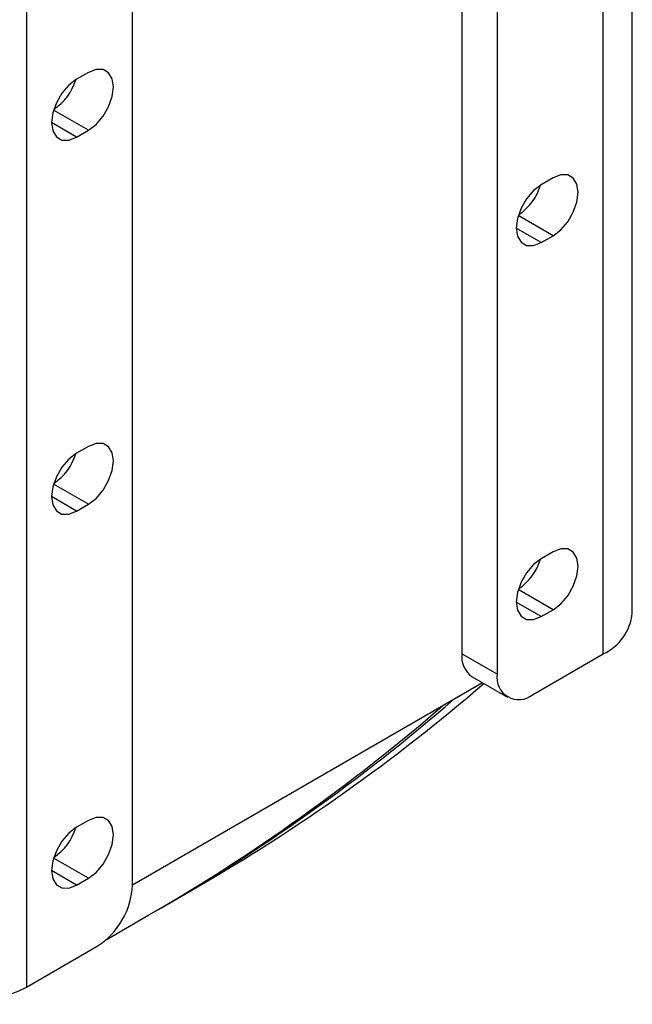
# Model space of a CAD drawing. Units: millimetres. Extents: x 8 to 201, y 4 to 288.
# Drawn here: x 163 to 166, y 81 to 84 of the extents above; entities that cross this region are included whole.
import ezdxf

# ---------------------------------------------------------------- set-up
doc = ezdxf.new("R2010")
doc.units = ezdxf.units.MM

msp = doc.modelspace()

# ---------------------------------------------------------------- linework, layer by layer
at = {"color": 7, "linetype": 'Continuous', "lineweight": 25}
for p, q in [((165.92145, 82.07513), (165.92145, 88.87964)), ((165.2386, 88.38977), (165.2386, 81.91188)), ((165.38002, 88.30813), (165.38002, 81.83024)), ((163.91867, 80.98662), (163.91867, 87.46451)), ((163.49441, 87.38289), (163.49441, 80.57839)), ((163.74189, 84.23919), (163.69475, 84.21197)), ((163.69475, 83.98062), (163.74189, 84.00783)), ((165.60394, 83.81713), (165.5568, 83.78992)), ((165.5568, 83.55857), (165.60394, 83.58578)), ((163.74189, 82.7422), (163.69475, 82.71498)), ((163.69475, 82.48363), (163.74189, 82.51084)), ((165.60394, 82.32014), (165.5568, 82.29293)), ((165.5568, 82.06157), (165.60394, 82.08879)), ((165.38002, 81.83024), (165.2386, 81.91188)), ((165.52145, 81.74857), (165.80429, 81.91185)), ((165.32145, 81.7964), (163.91867, 80.98659)), ((165.28003, 81.82031), (165.42145, 81.73867)), ((163.74189, 81.2452), (163.69475, 81.21799)), ((163.69475, 80.98664), (163.74189, 81.01385)), ((164.03166, 80.89388), (164.17308, 80.97552)), ((163.81315, 80.76774), (163.98451, 80.86667)), ((163.49441, 80.57839), (163.77725, 80.74167))]:
    msp.add_line(p, q, dxfattribs=at)
at = {"color": 8, "linetype": 'Continuous', "lineweight": 25}
for p, q in [((165.80429, 81.91185), (165.80429, 87.95946)), ((163.74189, 84.00783), (163.60255, 84.08828)), ((163.69475, 83.98062), (163.59458, 84.03845)), ((165.60394, 83.58578), (165.4646, 83.66622)), ((165.5568, 83.55857), (165.45663, 83.61639)), ((163.74189, 82.51084), (163.60255, 82.59129)), ((163.69475, 82.48363), (163.59458, 82.54146)), ((165.60394, 82.08879), (165.4646, 82.16923)), ((165.5568, 82.06157), (165.45663, 82.1194)), ((163.74189, 81.01385), (163.60255, 81.09429)), ((163.69475, 80.98664), (163.59458, 81.04447))]:
    msp.add_line(p, q, dxfattribs=at)
at = {"color": 7, "linetype": 'Continuous', "lineweight": 25, "flags": 128}
for points in [[(163.74189, 84.00783), (163.77285, 84.03137), (163.80077, 84.06392), (163.82294, 84.1023), (163.83716, 84.14276), (163.84207, 84.18134), (163.83716, 84.21425), (163.82294, 84.23829), (163.80077, 84.25109), (163.77285, 84.2514), (163.74189, 84.23919)], [(163.69475, 84.21197), (163.6638, 84.18844), (163.63587, 84.15589), (163.61371, 84.1175), (163.59948, 84.07704), (163.59458, 84.03847), (163.59948, 84.00555), (163.61371, 83.98152), (163.63587, 83.96872), (163.6638, 83.96841), (163.69475, 83.98062)], [(165.60394, 83.58578), (165.6349, 83.60931), (165.66282, 83.64186), (165.68498, 83.68025), (165.69921, 83.72071), (165.70412, 83.75928), (165.69921, 83.7922), (165.68498, 83.81623), (165.66282, 83.82903), (165.6349, 83.82934), (165.60394, 83.81713)], [(165.5568, 83.78992), (165.52585, 83.76639), (165.49792, 83.73384), (165.47576, 83.69545), (165.46153, 83.65499), (165.45663, 83.61641), (165.46153, 83.5835), (165.47576, 83.55946), (165.49792, 83.54667), (165.52585, 83.54636), (165.5568, 83.55857)], [(163.74189, 82.51084), (163.77285, 82.53437), (163.80077, 82.56693), (163.82294, 82.60531), (163.83716, 82.64577), (163.84207, 82.68435), (163.83716, 82.71726), (163.82294, 82.7413), (163.80077, 82.75409), (163.77285, 82.7544), (163.74189, 82.7422)], [(163.69475, 82.71498), (163.6638, 82.69145), (163.63587, 82.6589), (163.61371, 82.62051), (163.59948, 82.58005), (163.59458, 82.54148), (163.59948, 82.50856), (163.61371, 82.48453), (163.63587, 82.47173), (163.6638, 82.47142), (163.69475, 82.48363)], [(165.60394, 82.08879), (165.6349, 82.11232), (165.66282, 82.14487), (165.68498, 82.18326), (165.69921, 82.22372), (165.70412, 82.26229), (165.69921, 82.29521), (165.68498, 82.31924), (165.66282, 82.33204), (165.6349, 82.33235), (165.60394, 82.32014)], [(165.5568, 82.29293), (165.52585, 82.2694), (165.49792, 82.23684), (165.47576, 82.19846), (165.46153, 82.158), (165.45663, 82.11942), (165.46153, 82.08651), (165.47576, 82.06247), (165.49792, 82.04968), (165.52585, 82.04937), (165.5568, 82.06157)], [(163.74189, 81.01385), (163.77285, 81.03738), (163.80077, 81.06993), (163.82294, 81.10832), (163.83716, 81.14878), (163.84207, 81.18736), (163.83716, 81.22027), (163.82294, 81.2443), (163.80077, 81.2571), (163.77285, 81.25741), (163.74189, 81.2452)], [(163.69475, 81.21799), (163.6638, 81.19446), (163.63587, 81.16191), (163.61371, 81.12352), (163.59948, 81.08306), (163.59458, 81.04448), (163.59948, 81.01157), (163.61371, 80.98754), (163.63587, 80.97474), (163.6638, 80.97443), (163.69475, 80.98664)]]:
    msp.add_lwpolyline(points, dxfattribs=at)
at = {"color": 7, "linetype": 'Continuous', "lineweight": 25}
for centre, radius, start, end in [((163.47882, 84.27601), 0.22287, 304.00824, 342.82245), ((165.34087, 83.85395), 0.22287, 304.00824, 342.82245), ((163.47882, 82.77902), 0.22287, 304.00824, 342.82245), ((165.34087, 82.35696), 0.22287, 304.00824, 342.82245), ((165.7215, 82.09493), 0.20092, 294.33324, 354.34662), ((165.33374, 81.89977), 0.09591, 172.74417, 235.94365), ((165.46624, 81.81625), 0.08734, 170.78596, 309.20329), ((160.35436, 87.58437), 7.63279, 300.02015, 310.650397), ((160.21255, 87.50355), 7.63368, 299.815284, 310.859323), ((160.16465, 87.47731), 7.63492, 300.020876, 310.858879), ((163.47882, 81.28202), 0.22287, 304.00824, 342.82245), ((163.61163, 81.00059), 0.30736, 302.60548, 357.39452), ((163.21156, 81.12127), 0.61215, 242.48054, 297.51946)]:
    msp.add_arc(centre, radius, start, end, dxfattribs=at)

doc.saveas('drawing.dxf')
